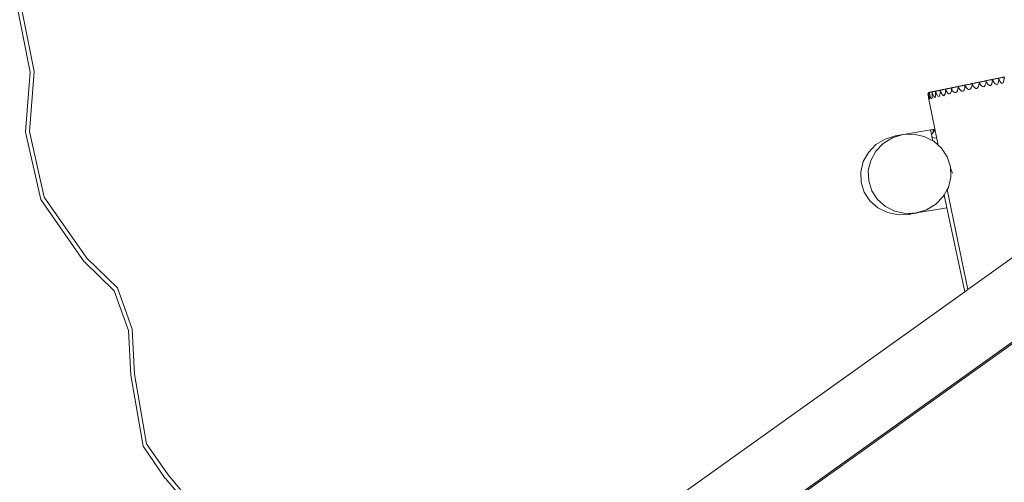
# Model space of a CAD drawing. Units: millimetres. Extents: x 10470 to 22321, y -7393 to 2941.
# Drawn here: x 13908 to 15351, y -1166 to -488 of the extents above; entities that cross this region are included whole.
import ezdxf

# ---------------------------------------------------------------- set-up
doc = ezdxf.new("R2010")
doc.units = ezdxf.units.MM
doc.layers.get('0').update_dxf_attribs({"lineweight": 5})

msp = doc.modelspace()

# ---------------------------------------------------------------- linework, layer by layer
for p, q in [((13923, -565.4), (13900.7, -452.9)), ((13928.7, -564.6), (13906.1, -450.8)), ((13923, -565.4), (13916.3, -653)), ((13921.9, -652.2), (13928.7, -564.9)), ((13923, -565.2), (13923, -565.4)), ((13928.7, -564.9), (13928.7, -564.6)), ((15327.6, -577.3), (15326.7, -577.5)), ((15328.2, -577.2), (15327.6, -577.3)), ((15329, -577), (15328.2, -577.2)), ((15329, -577), (15329.8, -576.8)), ((15329.8, -576.8), (15330.7, -576.6)), ((15331.5, -576.5), (15330.7, -576.6)), ((15332.3, -576.3), (15331.5, -576.5)), ((15332.3, -576.3), (15332.5, -576.3)), ((15332.5, -576.3), (15333.5, -577.3)), ((15332.5, -576.3), (15332.6, -576.3)), ((15333.1, -576.2), (15332.6, -576.3)), ((15333.4, -576.1), (15333.1, -576.2)), ((15333.4, -576.1), (15333.7, -576)), ((15333.5, -577.3), (15333.6, -577.1)), ((15333.6, -577.1), (15333.6, -577)), ((15334.4, -577.7), (15333.7, -576)), ((15333.7, -576), (15333.8, -577.4)), ((15334, -576), (15333.7, -576)), ((15334.2, -575.9), (15334, -576)), ((15334.4, -575.9), (15334.2, -575.9)), ((15334.4, -575.9), (15334.6, -575.9)), ((15334.6, -575.9), (15334.8, -575.8)), ((15335.8, -575.6), (15334.8, -575.8)), ((15335, -575.8), (15336.3, -575.5)), ((15336.2, -575.5), (15335.8, -575.6)), ((15336.2, -575.5), (15336.4, -575.5)), ((15337.2, -575.3), (15336.4, -575.5)), ((15338.1, -575.1), (15337.2, -575.3)), ((15338.1, -575.1), (15338.8, -575)), ((15338.1, -575.1), (15338.1, -575.1)), ((15338.8, -575), (15339.9, -574.8)), ((15339.9, -574.8), (15340.2, -574.7)), ((15340.6, -574.6), (15340.2, -574.7)), ((15341.2, -574.5), (15340.6, -574.6)), ((15341.3, -574.5), (15341.2, -574.5)), ((15341.3, -574.5), (15341.6, -574.4)), ((15341.9, -574.4), (15341.6, -574.4)), ((15342, -574.3), (15341.9, -574.4)), ((15342, -574.3), (15342.2, -574.3)), ((15342.3, -574.2), (15342.2, -574.3)), ((15342.5, -574.2), (15342.2, -574.3)), ((15342.2, -574.3), (15342.3, -574.4)), ((15342.2, -574.3), (15342.2, -574.3)), ((15342.3, -574.2), (15342.4, -574.2)), ((15342.6, -574.4), (15342.3, -574.4)), ((15342.5, -575), (15342.3, -574.4)), ((15342.5, -574.2), (15342.4, -574.2)), ((15342.5, -574.2), (15342.9, -574.1)), ((15342.5, -575), (15342.5, -574.2)), ((15342.6, -574.4), (15342.5, -574.2)), ((15342.5, -575), (15342.6, -574.4)), ((15342.7, -574.5), (15342.5, -575)), ((15342.7, -574.5), (15342.6, -574.4)), ((15342.9, -576.1), (15342.7, -574.5)), ((15343.4, -576.3), (15342.7, -574.5)), ((15342.9, -576.1), (15342.7, -578.9)), ((15343.2, -574.1), (15342.9, -574.1)), ((15343.4, -574), (15343.2, -574.1)), ((15343.4, -574), (15343.8, -574)), ((15344.6, -578.6), (15343.4, -576.3)), ((15343.8, -574), (15344.4, -573.8)), ((15345.4, -573.6), (15344.4, -573.8)), ((15346, -573.5), (15345.4, -573.6)), ((15347.3, -573.2), (15346, -573.5)), ((15347.9, -573.1), (15347.3, -573.2)), ((15348, -573.1), (15347.9, -573.1)), ((15348, -573.1), (15348.2, -573.1)), ((15348.4, -573), (15348.2, -573.1)), ((15348.8, -572.9), (15348.4, -573)), ((15348.8, -572.9), (15348.8, -572.9)), ((15348.8, -572.9), (15348.9, -572.9)), ((15348.9, -572.9), (15349.2, -572.8)), ((15349.2, -572.8), (15349.3, -572.8)), ((15349.4, -572.8), (15349.3, -572.8)), ((15349.8, -572.7), (15349.4, -572.8)), ((15349.4, -572.8), (15349.4, -572.8)), ((15349.8, -572.7), (15350.1, -572.7)), ((15350.1, -572.7), (15350.2, -572.6)), ((15350.7, -573.1), (15350.1, -572.7)), ((15350.1, -572.7), (15350.1, -572.7)), ((15350.6, -577.3), (15350.1, -579.5)), ((15350.2, -572.6), (15350.3, -572.6)), ((15350.3, -572.6), (15350.6, -572.6)), ((15350.8, -574.7), (15350.4, -574.2)), ((15350.7, -574.2), (15350.4, -574.2)), ((15350.9, -572.5), (15350.6, -572.6)), ((15350.8, -574.7), (15350.6, -577.3)), ((15351.4, -575), (15350.7, -573.1)), ((15350.7, -573.1), (15350.7, -574.2)), ((15350.7, -574.2), (15350.8, -574.7)), ((15350.9, -572.5), (15351.6, -572.3)), ((15257.3, -591.8), (15256.4, -592)), ((15257.3, -591.8), (15257.1, -592.1)), ((15257.3, -591.8), (15257.4, -591.7)), ((15257.9, -591.7), (15257.4, -591.7)), ((15258, -591.6), (15257.9, -591.7)), ((15258, -591.6), (15258.1, -591.6)), ((15258.1, -591.6), (15258.3, -591.6)), ((15258.3, -591.6), (15258.6, -591.5)), ((15258.6, -591.5), (15258.8, -591.5)), ((15258.9, -591.4), (15258.8, -591.4)), ((15258.8, -591.5), (15258.8, -591.4)), ((15258.9, -591.4), (15258.9, -591.4)), ((15259.2, -591.4), (15258.9, -591.4)), ((15259.2, -591.4), (15259.3, -591.4)), ((15259.2, -591.4), (15259.2, -591.4)), ((15259.3, -591.4), (15259.7, -591.3)), ((15259.7, -591.3), (15259.9, -591.2)), ((15260.1, -591.2), (15259.9, -591.2)), ((15260.1, -591.2), (15260.3, -591.2)), ((15260.3, -591.2), (15260.9, -591)), ((15260.9, -591), (15262.1, -590.8)), ((15262.1, -590.8), (15262.7, -590.6)), ((15262.7, -590.6), (15263.8, -590.4)), ((15264.4, -590.3), (15263.8, -590.4)), ((15264.4, -590.3), (15265, -590.2)), ((15265, -591.8), (15264.8, -594.6)), ((15265, -590.2), (15264.9, -590.3)), ((15264.9, -590.2), (15264.9, -590.3)), ((15265, -590.2), (15264.9, -590.2)), ((15265.5, -591.7), (15264.9, -590.3)), ((15264.9, -590.3), (15265, -591.8)), ((15265.5, -590.1), (15265, -590.2)), ((15265, -590.2), (15265, -590.2)), ((15265.7, -590), (15265.5, -590.1)), ((15265.6, -591.9), (15265.5, -591.7)), ((15265.6, -591.7), (15265.5, -591.7)), ((15265.6, -591.9), (15265.6, -591.7)), ((15265.7, -590), (15265.9, -590)), ((15266.1, -590), (15265.9, -590)), ((15265.9, -590), (15266.1, -590)), ((15265.9, -590), (15265.9, -590)), ((15266.3, -589.9), (15266.1, -590)), ((15266.3, -589.9), (15266.5, -589.9)), ((15266.5, -589.9), (15266.6, -589.8)), ((15266.6, -589.8), (15266.7, -589.8)), ((15267.1, -589.7), (15266.7, -589.8)), ((15267.1, -589.7), (15267.7, -589.6)), ((15267.1, -589.7), (15267.1, -589.7)), ((15267.7, -589.6), (15268.4, -589.5)), ((15268.4, -589.5), (15269.5, -589.3)), ((15269.5, -589.3), (15270.2, -589.1)), ((15270.2, -589.1), (15271.1, -588.9)), ((15271.1, -588.9), (15271.9, -588.8)), ((15271.9, -588.8), (15272.5, -588.6)), ((15272.5, -588.6), (15273.3, -588.5)), ((15273.3, -588.5), (15273.6, -588.4)), ((15273.7, -590.1), (15273.5, -592.8)), ((15273.6, -588.4), (15273.7, -588.4)), ((15274.1, -588.3), (15273.7, -588.4)), ((15273.7, -588.7), (15273.7, -588.4)), ((15274.1, -589.8), (15273.7, -588.7)), ((15273.7, -588.7), (15273.7, -590.1)), ((15274.1, -589.8), (15274.4, -588.3)), ((15274.2, -588.3), (15274.1, -588.3)), ((15274.1, -589.9), (15274.1, -589.8)), ((15274.2, -590.2), (15274.1, -589.9)), ((15274.3, -589.9), (15274.1, -589.9)), ((15274.2, -588.3), (15274.4, -588.3)), ((15274.3, -589.9), (15274.2, -590.2)), ((15274.3, -590.4), (15274.2, -590.2)), ((15274.4, -589.6), (15274.3, -589.9)), ((15274.3, -590.4), (15274.4, -589.9)), ((15274.4, -589.9), (15274.3, -589.9)), ((15275.7, -593), (15274.3, -590.4)), ((15274.4, -588.2), (15274.5, -588.2)), ((15274.4, -588.2), (15274.4, -588.3)), ((15274.5, -588.2), (15274.8, -588.2)), ((15274.8, -588.2), (15275.1, -588.1)), ((15275.1, -588.1), (15275.2, -588.1)), ((15275.2, -588.1), (15275.4, -588)), ((15275.4, -588), (15276.1, -587.9)), ((15276.1, -587.9), (15277, -587.7)), ((15277.8, -587.6), (15277, -587.7)), ((15278.6, -587.4), (15277.8, -587.6)), ((15279.4, -587.2), (15278.6, -587.4)), ((15280.2, -587), (15279.4, -587.2)), ((15280.2, -587), (15280.9, -586.9)), ((15280.9, -586.9), (15281.7, -586.7)), ((15281.7, -586.7), (15282.1, -586.7)), ((15282.1, -586.7), (15282.9, -586.5)), ((15283.1, -590.3), (15282.4, -592.7)), ((15282.9, -586.5), (15283, -586.5)), ((15283, -586.5), (15283.3, -586.4)), ((15283.4, -587.5), (15283.1, -590.3)), ((15283.4, -586.4), (15283.3, -586.4)), ((15283.3, -586.4), (15283.4, -587.5)), ((15283.4, -586.4), (15283.5, -586.4)), ((15283.4, -586.6), (15283.5, -586.4)), ((15283.4, -586.6), (15283.4, -586.4)), ((15283.9, -587.7), (15283.4, -586.6)), ((15283.5, -586.4), (15283.9, -586.3)), ((15283.9, -586.3), (15283.5, -586.4)), ((15284.4, -586.2), (15283.9, -586.3)), ((15283.9, -586.3), (15284.4, -586.2)), ((15285.3, -590.2), (15283.9, -587.7)), ((15284.5, -586.2), (15284.4, -586.2)), ((15284.6, -586.1), (15284.5, -586.2)), ((15284.9, -586.1), (15284.6, -586.1)), ((15285.2, -586), (15284.9, -586.1)), ((15286.2, -585.8), (15285.2, -586)), ((15286.9, -591.9), (15285.3, -590.2)), ((15286.7, -585.7), (15286.2, -585.8)), ((15287.7, -585.5), (15286.7, -585.7)), ((15288.3, -585.4), (15287.7, -585.5)), ((15288.3, -585.4), (15289.2, -585.2)), ((15289.8, -585.1), (15289.2, -585.2)), ((15289.8, -585.1), (15290.7, -584.9)), ((15290.7, -584.9), (15291.1, -584.8)), ((15291.1, -584.8), (15292.1, -584.6)), ((15292.3, -591.3), (15291.3, -592.6)), ((15292.1, -584.6), (15292.2, -584.6)), ((15292.2, -584.6), (15293, -584.4)), ((15292.4, -591.2), (15292.3, -591.3)), ((15293.1, -588.8), (15292.4, -591.2)), ((15293.2, -584.4), (15293, -584.4)), ((15293.4, -585.8), (15293.1, -588.8)), ((15293.4, -584.4), (15293.2, -584.4)), ((15293.4, -584.4), (15293.5, -584.3)), ((15293.4, -584.4), (15293.4, -584.4)), ((15293.4, -584.4), (15293.4, -585.8)), ((15293.6, -585), (15293.4, -584.4)), ((15293.4, -584.4), (15293.4, -584.4)), ((15293.5, -584.3), (15293.7, -584.3)), ((15293.5, -584.3), (15293.7, -584.5)), ((15293.6, -585), (15293.5, -584.3)), ((15293.7, -584.5), (15293.6, -585)), ((15294.1, -586), (15293.6, -585)), ((15293.7, -584.3), (15294, -584.2)), ((15293.7, -584.3), (15293.7, -584.5)), ((15294, -584.2), (15294.1, -584.2)), ((15294.5, -584.1), (15294.1, -584.2)), ((15294.1, -586), (15294.7, -587)), ((15294.6, -584.1), (15294.5, -584.1)), ((15294.6, -584.1), (15295.9, -583.8)), ((15294.6, -584.1), (15294.9, -584)), ((15294.7, -586.2), (15294.7, -586.9)), ((15294.7, -587), (15294.7, -586.9)), ((15294.7, -587), (15295.5, -588.2)), ((15294.9, -584), (15295.9, -583.8)), ((15297.1, -589.9), (15295.5, -588.2)), ((15295.9, -583.8), (15296.2, -583.8)), ((15296.2, -583.8), (15297.1, -583.6)), ((15297.1, -583.6), (15297.6, -583.5)), ((15298.7, -590.7), (15297.1, -589.9)), ((15297.6, -583.5), (15298.6, -583.3)), ((15299.1, -583.2), (15298.6, -583.3)), ((15298.7, -590.7), (15300.2, -590.7)), ((15300, -583), (15299.1, -583.2)), ((15300, -583), (15300.5, -582.9)), ((15300.2, -590.8), (15300.1, -590.7)), ((15301.6, -590), (15300.2, -590.7)), ((15300.5, -582.9), (15301.5, -582.7)), ((15301.5, -582.7), (15301.8, -582.6)), ((15302.7, -588.4), (15301.6, -590)), ((15301.8, -582.6), (15302.8, -582.4)), ((15303.4, -586.2), (15302.7, -588.4)), ((15302.8, -582.4), (15302.9, -582.4)), ((15302.9, -582.4), (15303.7, -582.2)), ((15303.8, -583.4), (15303.4, -586.2)), ((15303.7, -582.2), (15303.8, -583.4)), ((15303.8, -582.2), (15303.7, -582.2)), ((15304.4, -583.7), (15303.8, -582.2)), ((15303.8, -582.2), (15303.9, -582.2)), ((15304, -582.2), (15303.9, -582.2)), ((15304, -582.2), (15304.7, -582)), ((15304.7, -582), (15304, -582.2)), ((15305.9, -586.2), (15304.4, -583.7)), ((15305, -581.9), (15304.7, -582)), ((15304.7, -582), (15305, -581.9)), ((15305, -581.9), (15306.8, -581.6)), ((15307.5, -588), (15305.9, -586.2)), ((15307.1, -581.5), (15306.8, -581.6)), ((15308, -581.3), (15307.1, -581.5)), ((15309.2, -589.2), (15307.5, -588)), ((15308.5, -581.2), (15308, -581.3)), ((15309.5, -581), (15308.5, -581.2)), ((15309.7, -589.3), (15309.2, -589.2)), ((15310, -580.9), (15309.5, -581)), ((15310.7, -589.2), (15309.7, -589.3)), ((15311, -580.7), (15310, -580.9)), ((15312, -588.2), (15310.7, -589.2)), ((15311.5, -580.6), (15311, -580.7)), ((15312.4, -580.4), (15311.5, -580.6)), ((15313.1, -586.5), (15312, -588.2)), ((15312.7, -580.4), (15312.4, -580.4)), ((15312.7, -580.4), (15313.7, -580.1)), ((15313.8, -584.1), (15313.1, -586.5)), ((15313.7, -580.1), (15313.8, -580.1)), ((15313.8, -580.1), (15314.1, -580.1)), ((15314.1, -581.3), (15313.8, -584.1)), ((15314.1, -580.1), (15314.6, -580)), ((15314.1, -580.1), (15314.1, -581.3)), ((15314.7, -581.4), (15314.1, -580.1)), ((15314.1, -580.1), (15314.1, -580.1)), ((15314.6, -580), (15314.9, -579.9)), ((15316.1, -583.8), (15314.7, -581.4)), ((15315.3, -579.8), (15314.9, -579.9)), ((15315.6, -579.7), (15315.3, -579.8)), ((15315.3, -579.8), (15315.3, -579.8)), ((15315.3, -579.8), (15315.3, -579.8)), ((15316.3, -579.6), (15315.6, -579.7)), ((15317.7, -585.5), (15316.1, -583.8)), ((15316.5, -579.6), (15316.3, -579.6)), ((15317.4, -579.4), (15316.5, -579.6)), ((15317.8, -579.3), (15317.4, -579.4)), ((15319.3, -586.5), (15317.7, -585.5)), ((15318.7, -579.1), (15317.8, -579.3)), ((15319.3, -579), (15318.7, -579.1)), ((15319.3, -579), (15320.2, -578.8)), ((15320.9, -586.7), (15319.3, -586.5)), ((15320.2, -578.8), (15320.9, -578.7)), ((15320.9, -578.7), (15321.8, -578.5)), ((15322.2, -586), (15320.9, -586.7)), ((15322.4, -578.4), (15321.8, -578.5)), ((15323.3, -584.6), (15322.2, -586)), ((15323.3, -578.2), (15322.4, -578.4)), ((15323.7, -578.1), (15323.3, -578.2)), ((15324.1, -582.5), (15323.3, -584.6)), ((15323.7, -578.1), (15324, -578)), ((15324, -578), (15324.1, -578)), ((15324.4, -578.8), (15324, -578)), ((15324.1, -578), (15324.2, -578)), ((15324.4, -579.8), (15324.1, -582.5)), ((15324.2, -578), (15324.6, -577.9)), ((15324.4, -578.3), (15324.2, -578)), ((15324.4, -579.6), (15324.3, -579.6)), ((15324.4, -579.8), (15324.3, -579.6)), ((15324.4, -578.3), (15324.4, -578.8)), ((15325.1, -580.1), (15324.4, -578.3)), ((15324.4, -578.8), (15324.4, -579.6)), ((15324.4, -579.6), (15324.4, -579.8)), ((15324.6, -577.9), (15324.7, -577.9)), ((15325.3, -577.7), (15324.7, -577.9)), ((15325.4, -580.5), (15325.1, -580.1)), ((15325.5, -577.7), (15325.3, -577.7)), ((15326.5, -582.4), (15325.4, -580.5)), ((15325.6, -577.7), (15325.5, -577.7)), ((15326.4, -577.5), (15325.6, -577.7)), ((15326.7, -577.5), (15326.4, -577.5)), ((15327.9, -584), (15326.5, -582.4)), ((15329.4, -584.8), (15327.9, -584)), ((15330.8, -584.9), (15329.4, -584.8)), ((15332, -584), (15330.8, -584.9)), ((15332.9, -582.4), (15332, -584)), ((15333.5, -580.2), (15332.9, -582.4)), ((15333.8, -577.4), (15333.5, -580.2)), ((15335.8, -580.1), (15334.4, -577.7)), ((15337, -581.6), (15335.8, -580.1)), ((15337, -581.7), (15337, -581.6)), ((15337.3, -582), (15337, -581.7)), ((15338.8, -583.1), (15337.3, -582)), ((15340.2, -583.4), (15338.8, -583.1)), ((15341.5, -582.9), (15340.2, -583.4)), ((15341.8, -582.6), (15341.5, -582.9)), ((15342.3, -581.3), (15341.8, -582.6)), ((15342.7, -578.9), (15342.3, -581.3)), ((15345.9, -580.4), (15344.6, -578.6)), ((15347.2, -581.4), (15345.9, -580.4)), ((15348.4, -581.5), (15347.2, -581.4)), ((15349.4, -580.9), (15348.4, -581.5)), ((15350.1, -579.5), (15349.4, -580.9)), ((15239, -596.9), (15240.2, -595.3)), ((15239, -596.9), (15239.1, -597.1)), ((15239.1, -597.1), (15239.4, -598.9)), ((15240.4, -595.3), (15239.3, -596.7)), ((15239.3, -596.7), (15239.6, -598.7)), ((15239.8, -598.9), (15239.3, -596.7)), ((15239.4, -598.9), (15239.9, -601.5)), ((15239.5, -599.1), (15239.9, -600.9)), ((15239.6, -598.7), (15239.9, -600.9)), ((15240.5, -601.3), (15239.8, -598.9)), ((15239.9, -600.9), (15240, -601.5)), ((15239.9, -601.5), (15240.2, -603.4)), ((15240, -601.5), (15240.2, -603.4)), ((15240.2, -595.3), (15240.4, -595.3)), ((15240.2, -603.4), (15240.3, -603.8)), ((15240.3, -605.3), (15240.3, -603.8)), ((15240.3, -605.3), (15249.1, -648.2)), ((15241.3, -595.1), (15240.4, -595.3)), ((15241.1, -603.1), (15240.5, -601.3)), ((15241.6, -604.2), (15241.1, -603.1)), ((15241.3, -596.1), (15242.2, -594.9)), ((15241.4, -595), (15241.3, -595.1)), ((15241.3, -595.1), (15241.3, -595.1)), ((15241.3, -596.1), (15241.7, -597.9)), ((15241.9, -598.3), (15241.3, -596.1)), ((15241.4, -595), (15241.5, -595)), ((15241.5, -595), (15241.7, -595)), ((15242, -604.5), (15241.6, -604.2)), ((15242.2, -594.9), (15241.7, -595)), ((15241.7, -597.9), (15242, -600.5)), ((15242.6, -600.9), (15241.9, -598.3)), ((15242, -600.5), (15242.2, -602.6)), ((15242.2, -603.9), (15242, -604.5)), ((15242.6, -594.8), (15242.2, -594.9)), ((15242.2, -602.6), (15242.2, -603.9)), ((15243.2, -594.7), (15242.6, -594.8)), ((15243.3, -603), (15242.6, -600.9)), ((15243.3, -594.7), (15243.2, -594.7)), ((15243.2, -594.7), (15243.2, -594.7)), ((15243.4, -594.6), (15243.3, -594.7)), ((15243.4, -603.2), (15243.3, -603)), ((15243.4, -594.6), (15243.5, -594.6)), ((15244.1, -603.9), (15243.4, -603.2)), ((15243.6, -594.6), (15243.5, -594.6)), ((15243.6, -594.6), (15243.7, -594.6)), ((15243.7, -594.6), (15244.4, -594.4)), ((15244.8, -603.9), (15244.1, -603.9)), ((15244.4, -594.4), (15244.4, -594.4)), ((15244.4, -594.4), (15244.7, -594.4)), ((15244.8, -594.3), (15244.7, -594.4)), ((15244.8, -594.3), (15244.8, -594.3)), ((15244.9, -594.3), (15244.8, -594.3)), ((15245.1, -603.3), (15244.8, -603.9)), ((15245, -594.3), (15244.9, -594.3)), ((15244.9, -594.3), (15244.9, -594.3)), ((15245.3, -594.2), (15245, -594.3)), ((15245.1, -603.1), (15245.1, -603.3)), ((15245.3, -603.1), (15245.1, -603.3)), ((15245.3, -594.8), (15245.7, -594.2)), ((15245.3, -594.2), (15245.4, -594.2)), ((15245.8, -596.7), (15245.3, -594.8)), ((15245.5, -596.5), (15245.3, -594.8)), ((15245.6, -601.5), (15245.3, -603.1)), ((15245.4, -594.2), (15245.6, -594.2)), ((15245.5, -596.5), (15245.6, -599.2)), ((15245.6, -594.2), (15245.7, -594.2)), ((15245.6, -599.2), (15245.6, -601.5)), ((15245.8, -594.1), (15245.7, -594.2)), ((15245.8, -594.1), (15245.9, -594.1)), ((15246.8, -599.2), (15245.8, -596.7)), ((15245.9, -594.1), (15246, -594.1)), ((15246, -594.1), (15246.1, -594.1)), ((15246.1, -594.1), (15246.1, -594.1)), ((15246.2, -594.1), (15246.1, -594.1)), ((15246.1, -594.1), (15246.1, -594.1)), ((15246.3, -594), (15246.2, -594.1)), ((15246.4, -594), (15246.3, -594)), ((15246.3, -594), (15246.3, -594)), ((15246.4, -594), (15246.5, -594)), ((15246.5, -594), (15246.6, -594)), ((15246.6, -594), (15246.6, -594)), ((15246.6, -594), (15246.7, -594)), ((15246.6, -594), (15246.6, -594)), ((15246.6, -594), (15246.6, -594)), ((15246.9, -593.9), (15246.7, -594)), ((15247.7, -601), (15246.8, -599.2)), ((15247, -593.9), (15246.9, -593.9)), ((15247, -593.9), (15247, -593.9)), ((15247, -593.9), (15247.1, -593.9)), ((15247.1, -593.9), (15247.2, -593.9)), ((15247.2, -593.8), (15247.2, -593.9)), ((15247.2, -593.8), (15247.3, -593.8)), ((15247.3, -593.8), (15247.4, -593.8)), ((15247.4, -593.8), (15247.5, -593.8)), ((15248.1, -593.7), (15247.5, -593.8)), ((15248.6, -602.2), (15247.7, -601)), ((15248.1, -593.7), (15248.7, -593.6)), ((15249.3, -602.5), (15248.6, -602.2)), ((15248.9, -593.5), (15248.7, -593.5)), ((15248.7, -593.5), (15248.7, -593.6)), ((15248.9, -593.5), (15249.1, -593.5)), ((15249.4, -593.4), (15249.1, -593.5)), ((15249.1, -593.5), (15249.1, -593.5)), ((15249.9, -602), (15249.3, -602.5)), ((15249.4, -593.4), (15249.6, -593.4)), ((15249.4, -593.4), (15249.4, -593.4)), ((15249.6, -593.4), (15249.7, -593.3)), ((15249.7, -593.3), (15249.8, -593.3)), ((15250, -593.3), (15249.8, -593.3)), ((15250.3, -600.7), (15249.9, -602)), ((15250, -593.3), (15250.8, -593.1)), ((15250.3, -594), (15250.8, -593.1)), ((15250.6, -594.8), (15250.3, -594)), ((15250.3, -594), (15250.4, -595.7)), ((15250.4, -598.8), (15250.3, -600.7)), ((15250.4, -595.7), (15250.4, -598.7)), ((15250.4, -598.7), (15250.4, -598.8)), ((15251.4, -594.6), (15250.6, -594.8)), ((15250.9, -595.8), (15250.6, -594.8)), ((15250.9, -593.1), (15250.8, -593.1)), ((15251.2, -593), (15250.9, -593.1)), ((15250.9, -595.8), (15251.4, -594.6)), ((15252, -598.1), (15250.9, -595.8)), ((15251.5, -593), (15251.2, -593)), ((15251.6, -593), (15251.5, -593)), ((15251.6, -593), (15251.6, -592.9)), ((15251.6, -592.9), (15252, -592.9)), ((15252, -592.9), (15252.4, -592.8)), ((15253.2, -599.8), (15252, -598.1)), ((15252.4, -592.8), (15252.8, -592.7)), ((15252.4, -592.8), (15252.4, -592.8)), ((15252.8, -592.7), (15253.3, -592.6)), ((15252.8, -592.7), (15252.8, -592.7)), ((15254.3, -600.7), (15253.2, -599.8)), ((15253.3, -592.6), (15253.6, -592.5)), ((15253.7, -592.5), (15253.6, -592.5)), ((15253.8, -592.5), (15253.7, -592.5)), ((15253.8, -592.5), (15254, -592.5)), ((15254.2, -592.4), (15254, -592.5)), ((15254.2, -592.4), (15254.3, -592.4)), ((15254.5, -592.3), (15254.3, -592.4)), ((15255.4, -600.8), (15254.3, -600.7)), ((15255.9, -592.1), (15254.5, -592.3)), ((15256.2, -600), (15255.4, -600.8)), ((15256.4, -592), (15255.9, -592.1)), ((15256.7, -598.9), (15256.2, -600)), ((15256.8, -598.5), (15256.7, -598.9)), ((15256.7, -598.9), (15256.7, -598.7)), ((15257.2, -596.3), (15256.8, -598.5)), ((15257.6, -593.3), (15257.1, -592.1)), ((15257.1, -592.1), (15257.2, -593.5)), ((15257.2, -593.5), (15257.2, -596.3)), ((15257.7, -593.8), (15257.6, -593.3)), ((15257.9, -593.3), (15257.6, -593.3)), ((15257.7, -593.8), (15257.9, -593.3)), ((15258.9, -596.3), (15257.7, -593.8)), ((15260.1, -598.2), (15258.9, -596.3)), ((15261.3, -599.4), (15260.1, -598.2)), ((15262.4, -599.8), (15261.3, -599.4)), ((15263.5, -598.8), (15262.4, -599.8)), ((15262.4, -599.8), (15262.4, -599.8)), ((15264.3, -597), (15263.5, -598.8)), ((15264.8, -594.6), (15264.3, -597)), ((15264.8, -594.6), (15264.8, -594)), ((15266.8, -594.3), (15265.6, -591.9)), ((15268.2, -596), (15266.8, -594.3)), ((15269.6, -596.9), (15268.2, -596)), ((15270.9, -597.1), (15269.6, -596.9)), ((15272.1, -596.4), (15270.9, -597.1)), ((15272.9, -595), (15272.1, -596.4)), ((15273.5, -592.8), (15272.9, -595)), ((15275.8, -593.2), (15275.7, -593)), ((15277.2, -594.6), (15275.8, -593.2)), ((15278.7, -595.3), (15277.2, -594.6)), ((15280.1, -595.2), (15278.7, -595.3)), ((15281.4, -594.3), (15280.1, -595.2)), ((15282.4, -592.7), (15281.4, -594.3)), ((15288.5, -593), (15286.9, -591.9)), ((15290, -593.2), (15288.5, -593)), ((15291.3, -592.6), (15290, -593.2)), ((15249.3, -648.7), (15196.8, -657.8)), ((15247.5, -649.3), (15243, -650.3)), ((15245.7, -655.4), (15247.5, -649.3)), ((15247.5, -649.3), (15248.8, -649.1)), ((15248.5, -650), (15248.8, -649.1)), ((15248.9, -649.1), (15248.6, -649.9)), ((15248.9, -649), (15248.8, -649.1)), ((15248.8, -649.1), (15248.9, -649.1)), ((15248.9, -649.1), (15249.3, -649)), ((15249.1, -648.2), (15249.5, -648.9)), ((15249.1, -648.2), (15249.3, -648.7)), ((15249.3, -648.7), (15249.3, -649)), ((15249.3, -649), (15251.7, -660.6)), ((13916.3, -653), (13916.3, -653.3)), ((13938.5, -752), (13916.3, -653.3)), ((13921.9, -652.2), (13943.6, -748.6)), ((15162.8, -671.6), (15176.4, -663.3)), ((15173.7, -669.7), (15187.2, -661.5)), ((15176.4, -663.3), (15191.7, -658.7)), ((15187.2, -661.5), (15202.4, -656.9)), ((15192.2, -658.6), (15191.7, -658.7)), ((15192.5, -658.6), (15192.2, -658.6)), ((15192.5, -658.6), (15193.9, -658.3)), ((15193.9, -658.3), (15194.6, -658.2)), ((15202.4, -656.9), (15194.6, -658.2)), ((15196.8, -657.8), (15194.6, -658.2)), ((15202.4, -656.9), (15218.2, -656.2)), ((15218.2, -656.2), (15233.7, -659.4)), ((15233.7, -659.4), (15246.3, -665.8)), ((15244.3, -656.3), (15243, -650.3)), ((15244.7, -656.2), (15244.3, -656.3)), ((15245.1, -660.3), (15244.3, -656.3)), ((15245.7, -655.4), (15244.7, -656.2)), ((15246.2, -661.2), (15245.1, -660.3)), ((15246.3, -665.8), (15245.1, -660.3)), ((15246.5, -654.3), (15245.7, -655.4)), ((15248.8, -662), (15246.2, -661.2)), ((15248.1, -651.4), (15246.5, -654.3)), ((15247.7, -650.1), (15248.5, -650)), ((15247.9, -650.6), (15248.1, -651.1)), ((15248.5, -650), (15248.1, -651.1)), ((15248.1, -651.1), (15248.1, -651.4)), ((15248.5, -650), (15248.6, -649.9)), ((15251.1, -661.4), (15248.8, -662)), ((15251.7, -660.6), (15251.1, -661.4)), ((15251.7, -660.6), (15254.1, -672.1)), ((15151.9, -682.9), (15162.8, -671.6)), ((15162.8, -681), (15173.7, -669.7)), ((15246.3, -665.8), (15247.7, -666.5)), ((15247.7, -666.5), (15254.1, -672.1)), ((15254.1, -672.1), (15259.2, -676.7)), ((15259.2, -676.7), (15267.6, -689.6)), ((15144.3, -696.4), (15151.9, -682.9)), ((15155.4, -694.6), (15162.8, -681)), ((15267.6, -689.6), (15272.2, -704.1)), ((15140.7, -711.3), (15144.3, -696.4)), ((15151.7, -709.4), (15155.4, -694.6)), ((15272.2, -704.1), (15272.7, -719.3)), ((15272.3, -705.4), (15275.2, -713.4)), ((15141.2, -726.5), (15140.7, -711.3)), ((15152.3, -724.7), (15151.7, -709.4)), ((15272.7, -719.3), (15269.1, -734.2)), ((15145.8, -741.1), (15141.2, -726.5)), ((15156.9, -739.2), (15152.3, -724.7)), ((15269.1, -734.2), (15267.5, -737.2)), ((14006.3, -838.1), (13943.6, -748.6)), ((15154.2, -753.9), (15145.8, -741.1)), ((15165.2, -752), (15156.9, -739.2)), ((15261.6, -747.8), (15250.8, -759)), ((15263.1, -745.1), (15261.6, -747.8)), ((15267.5, -737.2), (15263.1, -745.1)), ((15267.1, -764), (15263.1, -745.1)), ((15267.5, -737.2), (15297.7, -883.8)), ((14002.4, -843.2), (13938.5, -752)), ((15165.8, -764.2), (15154.2, -753.9)), ((15176.8, -762.3), (15165.2, -752)), ((15179.9, -771.2), (15165.8, -764.2)), ((15190.8, -769.3), (15176.8, -762.3)), ((15222.6, -771.7), (15267.1, -764)), ((15250.8, -759), (15237.3, -767.3)), ((15293.1, -887.1), (15267.1, -764)), ((15195.5, -774.4), (15179.9, -771.2)), ((15206.2, -772.6), (15190.8, -769.3)), ((15211.4, -773.7), (15195.5, -774.4)), ((15216.5, -772.1), (15206.2, -772.6)), ((15212.8, -773.3), (15211.4, -773.7)), ((15211.9, -773.6), (15211.4, -773.7)), ((15211.9, -773.6), (15212.2, -773.5)), ((15213.6, -773.3), (15212.2, -773.5)), ((15214, -773.2), (15213.6, -773.3)), ((15214, -773.2), (15214.3, -773.2)), ((15214.3, -773.2), (15222.1, -771.9)), ((15216.5, -772.1), (15214.4, -772.8)), ((15221.6, -771.9), (15216.5, -772.1)), ((15217.2, -772.7), (15221.6, -771.9)), ((15222.1, -771.9), (15221.6, -771.9)), ((15222.6, -771.7), (15222.1, -771.9)), ((15237.3, -767.3), (15222.6, -771.7)), ((15414.2, -800.6), (15297.7, -883.8)), ((14002.4, -843.2), (14002.6, -843.5)), ((14046.4, -885.9), (14002.6, -843.5)), ((14006.3, -838.1), (14050.9, -881.3)), ((14067.1, -943.8), (14046.4, -885.9)), ((14051.1, -881.6), (14050.9, -881.3)), ((14072.6, -941.8), (14051.1, -881.6)), ((15293.1, -887.1), (14734.9, -1285.8)), ((15297.7, -883.8), (15293.1, -887.1)), ((14070.6, -1009.3), (14067.1, -943.8)), ((14076.1, -1007.9), (14072.6, -941.8)), ((15374.9, -952.2), (14650.7, -1469.5)), ((15374.4, -955), (14653.5, -1470)), ((14088.5, -1113.4), (14070.6, -1009.3)), ((14093.7, -1110), (14076.1, -1007.9)), ((14125.3, -1155.7), (14093.7, -1110)), ((14121.2, -1160.6), (14088.5, -1113.4)), ((14121.2, -1160.6), (14121.4, -1160.8)), ((14160, -1206.4), (14121.4, -1160.8)), ((14125.3, -1155.7), (14164.3, -1201.8))]:
    msp.add_line(p, q)

doc.saveas('drawing.dxf')
